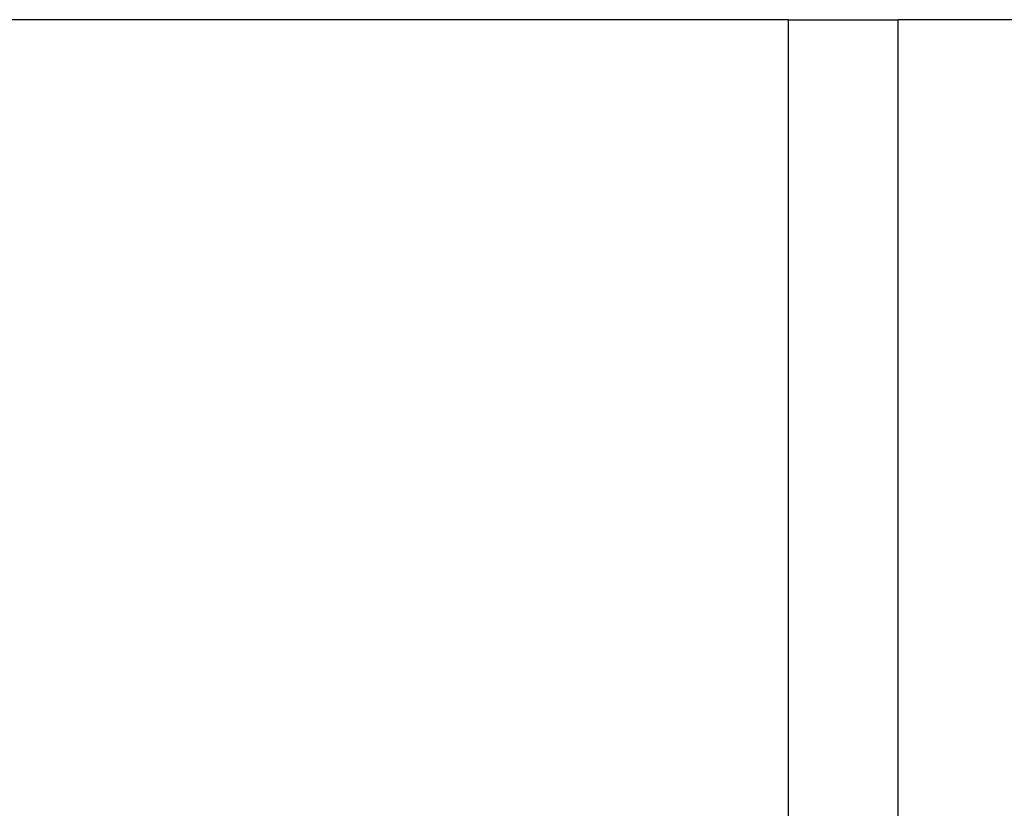
# Model space of a CAD drawing. Units: millimetres. Extents: x -458 to -38, y -314 to -17.
# Drawn here: x -386 to -373, y -87 to -77 of the extents above; entities that cross this region are included whole.
import ezdxf

# ---------------------------------------------------------------- set-up
doc = ezdxf.new("R2010")
doc.units = ezdxf.units.MM
doc.layers.add('1', color=7, linetype='Continuous')

# ---------------------------------------------------------------- blocks, each defined once
blk = doc.blocks.new('RBO_5-F_4-select__5', base_point=(-409.855, -113.5))
at = {"color": 7, "linetype": 'Continuous'}
for p, q in [((-376.105, -76.5), (-387.655, -76.5)), ((-376.105, -87.122), (-376.105, -76.5)), ((-376.105, -76.5), (-376.105, -76.5)), ((-376.105, -76.5), (-374.655, -76.5)), ((-374.655, -87.122), (-374.655, -76.5)), ((-374.655, -76.5), (-374.655, -76.5)), ((-363.105, -76.5), (-374.655, -76.5))]:
    blk.add_line(p, q, dxfattribs=at)
blk = doc.blocks.new('Right1', base_point=(-375.005, -95))
blk.add_blockref('RBO_5-F_4-select__5', (-409.855, -113.5))
blk = doc.blocks.new('1')
blk.add_blockref('Right1', (-375.005, -95))

msp = doc.modelspace()

# ---------------------------------------------------------------- block references
at = {"layer": '1'}
msp.add_blockref('1', (0, 0), dxfattribs=at)

doc.saveas('drawing.dxf')
